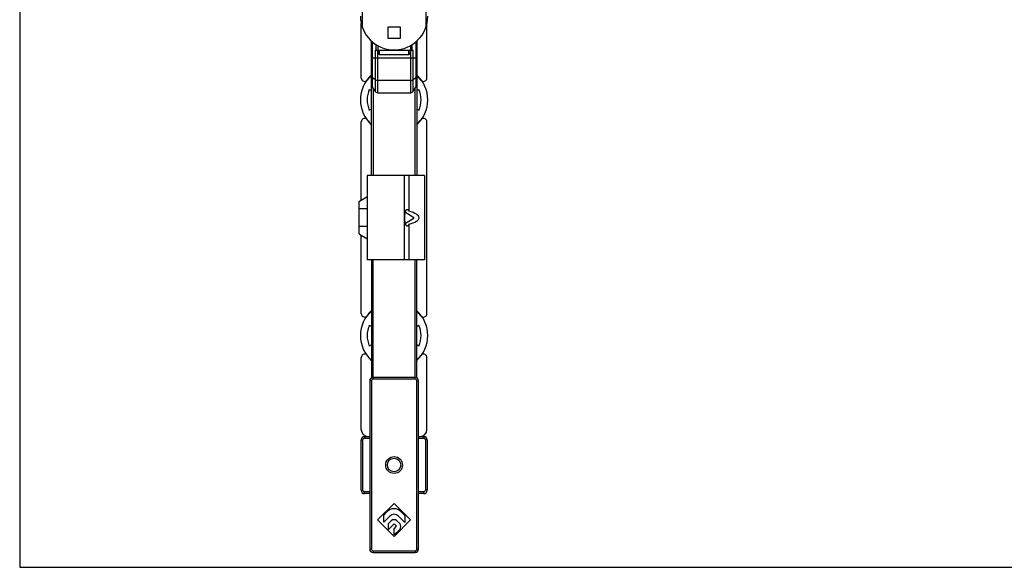
# Model space of a CAD drawing. Units: millimetres. Extents: x 83 to 677, y 1778 to 2198.
# Drawn here: x 83 to 375, y 1778 to 1941 of the extents above; entities that cross this region are included whole.
import ezdxf

# ---------------------------------------------------------------- set-up
doc = ezdxf.new("R2010")
doc.units = ezdxf.units.MM

msp = doc.modelspace()

# ---------------------------------------------------------------- linework, layer by layer
for p, q in [((82.88, 2198.16), (82.88, 1778.16)), ((203.6, 1938.71), (203.6, 2161.03)), ((184.6, 2046.03), (184.6, 1938.71)), ((184.35, 1923.47), (184.35, 1939.61)), ((203.85, 1923.47), (203.85, 1939.74)), ((196, 1938.53), (192.2, 1938.53)), ((192.2, 1938.53), (192.2, 1935.33)), ((196, 1935.33), (196, 1938.53)), ((187.35, 1894.47), (187.35, 1934.45)), ((188.75, 1931.76), (188.75, 1933.38)), ((192.2, 1935.33), (196, 1935.33)), ((199.45, 1931.76), (199.45, 1933.38)), ((200.85, 1934.45), (200.85, 1894.47)), ((188.46, 1931.76), (199.74, 1931.76)), ((189.25, 1931.26), (189.25, 1930.96)), ((189.75, 1930.46), (198.45, 1930.46)), ((198.95, 1930.96), (198.95, 1931.26)), ((186.73, 1920.07), (187.35, 1919.71)), ((188.46, 1919.55), (187.64, 1920.77)), ((189.16, 1919.11), (199.04, 1919.11)), ((199.74, 1919.55), (200.56, 1920.77)), ((200.85, 1919.71), (201.47, 1920.07)), ((187.35, 1914.23), (186.73, 1913.87)), ((201.47, 1913.87), (200.85, 1914.23)), ((184.35, 1887.17), (184.35, 1910.47)), ((203.85, 1853.47), (203.85, 1910.47)), ((203.1, 1894.47), (186.09, 1894.47)), ((186.09, 1894.47), (186.09, 1869.47)), ((197.1, 1894.47), (197.1, 1869.47)), ((198.48, 1894.47), (198.48, 1883.89)), ((203.1, 1894.47), (203.1, 1869.47)), ((183.84, 1886.87), (185.98, 1888.15)), ((183.6, 1886.44), (183.6, 1877.5)), ((186.09, 1884.57), (183.6, 1884.57)), ((197.45, 1883.59), (199.93, 1882.08)), ((197.45, 1880.35), (199.93, 1881.86)), ((186.09, 1879.37), (183.6, 1879.37)), ((198.48, 1880.05), (198.48, 1869.47)), ((183.84, 1877.07), (185.98, 1875.79)), ((184.35, 1853.47), (184.35, 1876.77)), ((203.1, 1869.47), (186.09, 1869.47)), ((187.35, 1869.47), (187.35, 1834.4)), ((200.85, 1834.4), (200.85, 1869.47)), ((186.73, 1850.07), (187.35, 1849.71)), ((200.85, 1849.71), (201.47, 1850.07)), ((187.35, 1844.23), (186.73, 1843.87)), ((201.47, 1843.87), (200.85, 1844.23)), ((184.35, 1819.03), (184.35, 1840.47)), ((203.85, 1819.03), (203.85, 1840.47)), ((200.35, 1834.53), (187.85, 1834.53)), ((186.85, 1833.53), (186.85, 1783.53)), ((201.35, 1783.53), (201.35, 1833.53)), ((185.3, 1817.03), (186.85, 1817.03)), ((201.35, 1817.03), (202.9, 1817.03)), ((184.3, 1801.03), (184.3, 1816.03)), ((203.9, 1816.03), (203.9, 1801.03)), ((186.85, 1800.03), (185.3, 1800.03)), ((202.9, 1800.03), (201.35, 1800.03)), ((194.1, 1797.13), (189.21, 1792.24)), ((198.99, 1792.24), (194.1, 1797.13)), ((191.01, 1793.69), (191.98, 1794.65)), ((191.01, 1791.56), (191.01, 1793.69)), ((192.83, 1793.38), (191.01, 1791.56)), ((197.3, 1791.45), (195.37, 1793.38)), ((196.22, 1794.65), (197.3, 1793.58)), ((197.3, 1793.58), (197.3, 1791.45)), ((189.21, 1792.24), (194.1, 1787.34)), ((192.43, 1791.12), (193.25, 1791.95)), ((192.43, 1789.43), (192.43, 1791.12)), ((194.1, 1791.1), (192.43, 1789.43)), ((194.1, 1787.34), (198.99, 1792.24)), ((194.85, 1790.35), (194.1, 1791.1)), ((194.1, 1789.6), (194.85, 1790.35)), ((194.95, 1791.95), (195.76, 1791.13)), ((194.1, 1787.77), (194.1, 1789.6)), ((195.76, 1789.43), (194.1, 1787.77)), ((187.85, 1782.53), (200.35, 1782.53))]:
    msp.add_line(p, q)
at = {"color": 9}
for p, q in [((187.64, 1920.77), (187.64, 1934.19)), ((200.56, 1934.19), (200.56, 1920.77)), ((188.46, 1931.76), (188.46, 1919.55)), ((189.16, 1931.76), (189.16, 1919.11)), ((189.25, 1933.08), (189.25, 1931.76)), ((189.7, 1931.76), (189.7, 1930.46)), ((198.5, 1930.46), (198.5, 1931.76)), ((198.95, 1933.08), (198.95, 1931.76)), ((199.04, 1919.11), (199.04, 1931.76)), ((199.74, 1919.55), (199.74, 1931.76)), ((187.35, 1929.42), (200.85, 1929.42)), ((188.46, 1922.96), (187.64, 1923.5)), ((199.04, 1922.76), (189.16, 1922.76)), ((200.56, 1923.5), (199.74, 1922.96)), ((187.85, 1920.46), (187.85, 1894.47)), ((200.35, 1894.47), (200.35, 1920.46)), ((187.85, 1834.03), (187.85, 1869.47)), ((200.35, 1834.03), (200.35, 1869.47)), ((200.35, 1834.03), (187.85, 1834.03)), ((187.35, 1833.53), (186.85, 1833.53)), ((187.35, 1833.53), (187.35, 1783.53)), ((200.85, 1833.53), (201.35, 1833.53)), ((200.85, 1783.53), (200.85, 1833.53)), ((185.3, 1817.03), (185.3, 1816.53)), ((185.3, 1816.53), (186.85, 1816.53)), ((201.35, 1816.53), (202.9, 1816.53)), ((202.9, 1817.03), (202.9, 1816.53)), ((184.3, 1816.03), (184.8, 1816.03)), ((184.8, 1801.03), (184.8, 1816.03)), ((203.9, 1816.03), (203.4, 1816.03)), ((203.4, 1816.03), (203.4, 1801.03)), ((184.3, 1801.03), (184.8, 1801.03)), ((186.85, 1800.53), (185.3, 1800.53)), ((185.3, 1800.03), (185.3, 1800.53)), ((202.9, 1800.53), (201.35, 1800.53)), ((202.9, 1800.03), (202.9, 1800.53)), ((203.9, 1801.03), (203.4, 1801.03)), ((187.35, 1783.53), (186.85, 1783.53)), ((187.85, 1783.03), (200.35, 1783.03)), ((187.85, 1783.03), (187.85, 1782.53)), ((200.35, 1783.03), (200.35, 1782.53)), ((200.85, 1783.53), (201.35, 1783.53))]:
    msp.add_line(p, q, dxfattribs=at)
at = {"color": 7}
msp.add_line((82.88, 1778.16), (676.88, 1778.16), dxfattribs=at)
for radius in [2.5, 2]:
    msp.add_circle((194.1, 1808.53), radius)
for centre, radius, start, end in [((194.1, 1941.83), 10, 180, 0), ((189.75, 1931.26), 0.5, 107.1702, 180), ((189.75, 1930.96), 0.5, 180, 270), ((198.45, 1930.96), 0.5, 270, 0), ((198.45, 1931.26), 0.5, 0, 72.9817), ((194.1, 1916.97), 10, 132.5437, 227.4555), ((185.35, 1923.47), 1, 179.9802, 302.0211), ((194.1, 1916.97), 9.9, 132.9859, 143.3948), ((194.1, 1916.97), 9.9, 36.6052, 47.0141), ((194.1, 1916.97), 10, 312.5437, 47.4555), ((202.85, 1923.47), 1, 237.9795, 0.0198), ((194.1, 1916.97), 8, 157.1808, 202.8192), ((194.1, 1916.97), 8, 337.1808, 22.8192), ((185.35, 1910.47), 1, 57.9795, 180.0198), ((194.1, 1916.97), 9.9, 216.6052, 227.0141), ((194.1, 1916.97), 9.9, 312.9859, 323.3948), ((202.85, 1910.47), 1, 359.9802, 122.0211), ((184.1, 1886.44), 0.5, 120.9638, 180), ((186.24, 1887.72), 0.5, 107.2148, 120.9638), ((184.1, 1877.5), 0.5, 180, 239.0362), ((186.24, 1876.22), 0.5, 239.0362, 252.7852), ((194.1, 1846.97), 10, 132.5437, 227.4555), ((185.35, 1853.47), 1, 179.9802, 302.0211), ((194.1, 1846.97), 9.9, 132.9859, 143.3948), ((194.1, 1846.97), 9.9, 36.6052, 47.0141), ((194.1, 1846.97), 10, 312.5437, 47.4555), ((202.85, 1853.47), 1, 237.9795, 0.0198), ((194.1, 1846.97), 8, 157.1808, 202.8192), ((194.1, 1846.97), 8, 337.1808, 22.8192), ((185.35, 1840.47), 1, 57.9795, 180.0198), ((194.1, 1846.97), 9.9, 216.6052, 227.0141), ((194.1, 1846.97), 9.9, 312.9859, 323.3948), ((202.85, 1840.47), 1, 359.9802, 122.0211), ((187.85, 1833.53), 1, 90, 180), ((200.35, 1833.53), 1, 0, 90), ((185.3, 1816.03), 1, 90, 180), ((186.35, 1819.03), 2, 180, 270), ((201.85, 1819.03), 2, 270, 0), ((202.9, 1816.03), 1, 0, 90), ((185.3, 1801.03), 1, 180, 270), ((202.9, 1801.03), 1, 270, 0), ((194.1, 1792.53), 3, 45, 135), ((194.1, 1792.1), 1.8, 45, 135), ((194.1, 1791.1), 1.2, 45, 135), ((194.92, 1790.28), 1.2, 315, 45), ((187.85, 1783.53), 1, 180, 270), ((200.35, 1783.53), 1, 270, 0)]:
    msp.add_arc(centre, radius, start, end)
at = {"color": 9}
for centre, start, end in [((187.85, 1833.53), 90, 180), ((200.35, 1833.53), 0, 90), ((185.3, 1816.03), 90, 180), ((202.9, 1816.03), 0, 90), ((185.3, 1801.03), 180, 270), ((202.9, 1801.03), 270, 0), ((187.85, 1783.53), 180, 270), ((200.35, 1783.53), 270, 0)]:
    msp.add_arc(centre, 0.5, start, end, dxfattribs=at)
for centre, major_axis, ratio, start_param, end_param in [((188.35, 1921.83), (0, 1.5), 0.665788, -4.712389, -3.926991), ((199.85, 1921.83), (0, 1.5), 0.665788, -2.356194, -1.570796), ((189.16, 1920.61), (0, 1.5), 0.665788, -3.926991, -3.141593), ((199.04, 1920.61), (0, 1.5), 0.665788, -3.141593, -2.356194), ((192.98, 1881.97), (8.55, 0), 0.292372, -0.873373, 0.873373)]:
    msp.add_ellipse(centre, major_axis=major_axis, ratio=ratio, start_param=start_param, end_param=end_param)
for points in [[(185.88, 1922.62), (185.99, 1922.69), (186.08, 1922.77), (186.15, 1922.87)], [(202.05, 1922.87), (202.12, 1922.77), (202.22, 1922.69), (202.32, 1922.62)], [(186.15, 1911.07), (186.08, 1911.17), (185.99, 1911.25), (185.88, 1911.32)], [(202.32, 1911.32), (202.22, 1911.25), (202.12, 1911.17), (202.05, 1911.07)], [(185.88, 1852.62), (185.99, 1852.69), (186.08, 1852.77), (186.15, 1852.87)], [(202.05, 1852.87), (202.12, 1852.77), (202.22, 1852.69), (202.32, 1852.62)], [(186.15, 1841.07), (186.08, 1841.17), (185.99, 1841.25), (185.88, 1841.32)], [(202.32, 1841.32), (202.22, 1841.25), (202.12, 1841.17), (202.05, 1841.07)]]:
    msp.add_open_spline(points, degree=3)
for points, knots in [([(187.35, 1923.97), (187.35, 1923.93), (187.36, 1923.84), (187.45, 1923.66), (187.56, 1923.56), (187.64, 1923.5)], [0, 0, 0, 0, 0.228461, 0.467388, 1, 1, 1, 1]), ([(189.16, 1922.76), (189.1, 1922.76), (188.85, 1922.78), (188.61, 1922.86), (188.46, 1922.96)], [0, 0, 0, 0, 0.26449, 1, 1, 1, 1]), ([(199.04, 1922.76), (199.1, 1922.76), (199.35, 1922.78), (199.59, 1922.86), (199.74, 1922.96)], [0, 0, 0, 0, 0.26449, 1, 1, 1, 1]), ([(200.85, 1923.97), (200.85, 1923.93), (200.84, 1923.84), (200.76, 1923.66), (200.64, 1923.56), (200.56, 1923.5)], [0, 0, 0, 0, 0.228461, 0.467388, 1, 1, 1, 1])]:
    msp.add_open_spline(points, degree=3, knots=knots, dxfattribs=at)
for points, knots in [([(197.28, 1881.97), (197.28, 1882.23), (197.29, 1882.61), (197.35, 1883.1), (197.41, 1883.43), (197.48, 1883.73), (197.57, 1883.99), (197.66, 1884.19), (197.74, 1884.31), (197.78, 1884.35)], [0, 0, 0, 0, 0.314028, 0.462204, 0.600081, 0.72475, 0.833848, 0.925747, 1, 1, 1, 1]), ([(197.78, 1884.35), (197.81, 1884.38), (197.86, 1884.43), (197.95, 1884.47), (198.01, 1884.47), (198.07, 1884.46), (198.16, 1884.42), (198.25, 1884.34), (198.33, 1884.22), (198.41, 1884.07), (198.45, 1883.95), (198.48, 1883.89)], [0, 0, 0, 0, 0.112537, 0.207005, 0.251101, 0.295327, 0.390747, 0.504822, 0.643354, 0.808518, 1, 1, 1, 1]), ([(197.78, 1879.59), (197.74, 1879.64), (197.66, 1879.75), (197.57, 1879.96), (197.48, 1880.21), (197.41, 1880.51), (197.35, 1880.84), (197.29, 1881.33), (197.28, 1881.71), (197.28, 1881.97)], [0, 0, 0, 0, 0.074253, 0.166152, 0.27525, 0.399919, 0.537796, 0.685972, 1, 1, 1, 1]), ([(199.93, 1882.08), (199.92, 1882.08), (199.92, 1882.08), (199.91, 1882.08), (199.9, 1882.07), (199.9, 1882.05), (199.89, 1882.04), (199.89, 1882.02), (199.89, 1881.99), (199.89, 1881.98), (199.89, 1881.97)], [0, 0, 0, 0, 0.057095, 0.119154, 0.205337, 0.320765, 0.463567, 0.628974, 0.810598, 1, 1, 1, 1]), ([(199.89, 1881.97), (199.89, 1881.96), (199.89, 1881.95), (199.89, 1881.92), (199.89, 1881.9), (199.9, 1881.89), (199.9, 1881.87), (199.91, 1881.86), (199.92, 1881.86), (199.92, 1881.86), (199.93, 1881.86)], [0, 0, 0, 0, 0.189402, 0.371026, 0.536433, 0.679235, 0.794663, 0.880846, 0.942905, 1, 1, 1, 1]), ([(199.95, 1881.97), (199.95, 1881.98), (199.95, 1882.01), (199.95, 1882.04), (199.94, 1882.06), (199.93, 1882.07), (199.93, 1882.08), (199.93, 1882.08)], [0, 0, 0, 0, 0.32971, 0.62351, 0.851481, 0.935433, 1, 1, 1, 1]), ([(199.93, 1881.86), (199.93, 1881.86), (199.93, 1881.87), (199.94, 1881.88), (199.95, 1881.9), (199.95, 1881.93), (199.95, 1881.96), (199.95, 1881.97)], [0, 0, 0, 0, 0.064567, 0.148519, 0.37649, 0.67029, 1, 1, 1, 1]), ([(198.48, 1880.05), (198.45, 1879.99), (198.41, 1879.87), (198.33, 1879.72), (198.25, 1879.6), (198.16, 1879.52), (198.07, 1879.48), (198.01, 1879.47), (197.95, 1879.47), (197.86, 1879.51), (197.81, 1879.56), (197.78, 1879.59)], [0, 0, 0, 0, 0.191482, 0.356646, 0.495178, 0.609253, 0.704673, 0.748899, 0.792995, 0.887463, 1, 1, 1, 1])]:
    msp.add_open_spline(points, degree=3, knots=knots)

doc.saveas('drawing.dxf')
